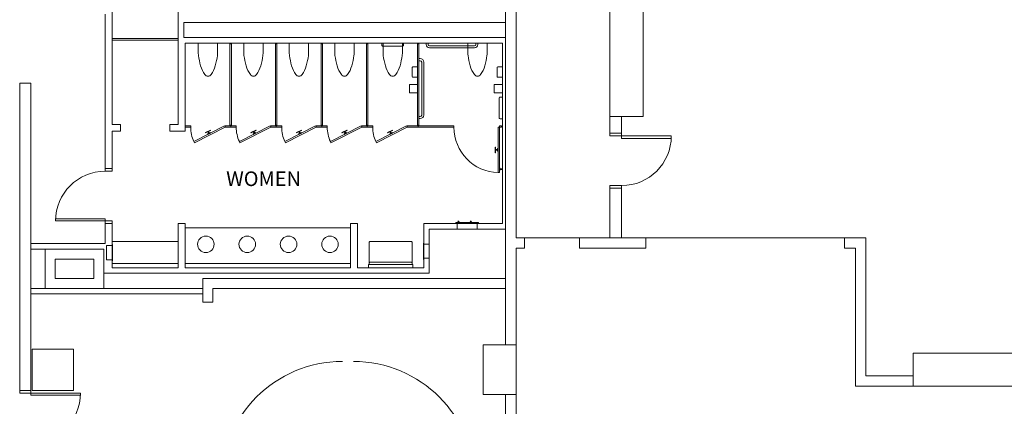
# Model space of a CAD drawing. Units: feet. Extents: x 28 to 1081, y 35 to 737.
# Drawn here: x 904 to 964, y 563 to 587 of the extents above; entities that cross this region are included whole.
import ezdxf

# ---------------------------------------------------------------- set-up
doc = ezdxf.new("R2010")
doc.units = ezdxf.units.FT
doc.header["$LTSCALE"] = 40
doc.header["$MEASUREMENT"] = 0
doc.layers.add('BASEPLAN', color=7, linetype='Continuous', lineweight=15)
doc.layers.add('TEXT_Client', color=6, linetype='Continuous', lineweight=15, true_color=0xff00ff)
doc.styles.add('Times', font='Times')

msp = doc.modelspace()

# ---------------------------------------------------------------- linework, layer by layer
at = {"layer": 'BASEPLAN', "color": 7, "linetype": 'Continuous', "lineweight": 15, "transparency": 33554687}
for p, q in [((933.452, 594.292), (933.452, 573.209)), ((934.087, 573.526), (934.087, 594.292)), ((939.806, 580.845), (939.754, 580.845)), ((940.462, 580.845), (939.754, 580.845)), ((939.754, 580.845), (939.754, 579.845)), ((939.857, 580.845), (939.805, 580.845)), ((940.41, 580.845), (940.358, 580.845)), ((940.462, 580.845), (940.41, 580.845)), ((940.462, 579.845), (940.462, 580.845)), ((939.754, 579.845), (939.806, 579.845)), ((939.754, 579.845), (940.462, 579.845)), ((939.754, 579.678), (939.754, 579.845)), ((939.754, 579.845), (940.462, 579.845)), ((940.462, 579.678), (939.754, 579.678)), ((939.805, 579.845), (939.857, 579.845)), ((940.358, 579.845), (940.41, 579.845)), ((940.41, 579.845), (940.462, 579.845)), ((940.462, 579.845), (940.462, 579.678)), ((940.462, 579.678), (940.462, 579.532)), ((943.462, 579.678), (940.462, 579.678)), ((940.462, 579.532), (943.462, 579.532)), ((943.462, 579.532), (943.462, 579.678)), ((939.754, 576.678), (939.754, 576.512)), ((940.462, 576.678), (939.754, 576.678)), ((940.462, 576.512), (940.462, 576.678)), ((939.754, 576.512), (939.754, 573.526)), ((939.806, 576.512), (939.754, 576.512)), ((940.462, 576.512), (939.754, 576.512)), ((939.754, 576.512), (940.462, 576.512)), ((939.857, 576.512), (939.805, 576.512)), ((940.41, 576.512), (940.358, 576.512)), ((940.462, 576.512), (940.41, 576.512)), ((940.462, 573.526), (940.462, 576.512)), ((933.452, 573.209), (933.452, 570.459)), ((934.588, 573.526), (934.087, 573.526)), ((934.588, 572.891), (934.588, 573.526)), ((937.921, 573.526), (937.921, 572.891)), ((940.108, 573.526), (937.921, 573.526)), ((939.754, 573.526), (939.806, 573.526)), ((939.754, 573.526), (940.462, 573.526)), ((939.805, 573.526), (939.857, 573.526)), ((941.92, 573.526), (940.108, 573.526)), ((940.358, 573.526), (940.41, 573.526)), ((940.41, 573.526), (940.462, 573.526)), ((941.92, 572.891), (941.92, 573.526)), ((955.222, 573.526), (953.92, 573.526)), ((953.92, 573.526), (953.92, 572.891)), ((955.222, 565.177), (955.222, 573.526)), ((905.629, 572.834), (905.629, 570.459)), ((909.17, 572.834), (905.629, 572.834)), ((909.17, 570.459), (909.17, 572.834)), ((934.087, 572.891), (934.588, 572.891)), ((934.087, 570.459), (934.087, 572.891)), ((937.921, 572.891), (940.108, 572.891)), ((940.108, 572.891), (941.92, 572.891)), ((953.92, 572.891), (954.587, 572.891)), ((954.587, 572.891), (954.587, 564.542)), ((906.233, 571.063), (906.233, 572.23)), ((906.233, 572.23), (908.566, 572.23)), ((908.566, 572.23), (908.566, 571.063)), ((908.566, 571.063), (906.233, 571.063)), ((915.15, 571.063), (915.15, 569.625)), ((933.452, 571.063), (915.15, 571.063)), ((905.629, 570.459), (909.17, 570.459)), ((915.754, 569.625), (915.754, 570.459)), ((915.754, 570.459), (933.452, 570.459)), ((933.452, 570.459), (933.452, 567.042)), ((934.087, 567.042), (934.087, 570.459)), ((915.15, 569.625), (915.754, 569.625)), ((933.452, 567.042), (934.087, 567.042)), ((958.087, 565.177), (955.222, 565.177)), ((958.087, 564.542), (958.087, 565.177)), ((954.587, 564.542), (958.087, 564.542)), ((934.087, 564.042), (933.452, 564.042)), ((933.452, 564.042), (933.452, 540.542)), ((934.087, 540.542), (934.087, 564.042))]:
    msp.add_line(p, q, dxfattribs=at)
at = {"layer": 'BASEPLAN', "color": 7, "transparency": 33554687}
for p, q in [((939.754, 588.845), (939.754, 580.845)), ((939.754, 588.845), (939.754, 580.845)), ((941.754, 580.845), (941.754, 588.845)), ((941.754, 580.845), (941.754, 588.845)), ((916.045, 585.292), (914.879, 585.292)), ((914.879, 585.292), (914.879, 584.649)), ((916.045, 584.649), (916.045, 585.292)), ((916.879, 585.251), (916.795, 585.251)), ((916.795, 585.251), (916.795, 580.334)), ((916.879, 580.334), (916.879, 585.251)), ((916.879, 585.251), (916.879, 585.251)), ((918.795, 585.292), (917.629, 585.292)), ((917.629, 585.292), (917.629, 584.649)), ((918.795, 584.649), (918.795, 585.292)), ((919.629, 585.251), (919.545, 585.251)), ((919.545, 585.251), (919.545, 580.334)), ((919.629, 580.334), (919.629, 585.251)), ((919.629, 585.251), (919.629, 585.251)), ((921.545, 585.292), (920.379, 585.292)), ((920.379, 585.292), (920.379, 584.649)), ((921.545, 584.649), (921.545, 585.292)), ((922.379, 585.251), (922.295, 585.251)), ((922.295, 585.251), (922.295, 580.334)), ((922.379, 580.334), (922.379, 585.251)), ((922.379, 585.251), (922.379, 585.251)), ((924.295, 585.292), (923.129, 585.292)), ((923.129, 585.292), (923.129, 584.649)), ((924.295, 584.649), (924.295, 585.292)), ((925.129, 585.251), (925.045, 585.251)), ((925.045, 585.251), (925.045, 580.334)), ((925.129, 580.334), (925.129, 585.251)), ((925.129, 585.251), (925.129, 585.251)), ((925.972, 585.292), (927.285, 585.292)), ((925.972, 585.152), (925.972, 585.292)), ((927.243, 585.11), (926.014, 585.11)), ((926.045, 584.649), (926.045, 585.292)), ((926.045, 585.292), (927.212, 585.292)), ((927.212, 585.292), (927.212, 584.649)), ((927.285, 585.292), (927.285, 585.152)), ((928.129, 580.335), (928.129, 585.249)), ((928.129, 585.249), (928.212, 585.249)), ((928.212, 585.249), (928.212, 580.335)), ((928.775, 585.292), (928.65, 585.292)), ((928.65, 585.292), (928.65, 585.209)), ((928.775, 585.209), (928.775, 585.292)), ((931.566, 585.126), (928.858, 585.126)), ((928.858, 585.001), (931.566, 585.001)), ((931.171, 584.649), (931.171, 585.292)), ((931.171, 585.292), (932.337, 585.292)), ((931.775, 585.292), (931.65, 585.292)), ((931.65, 585.292), (931.65, 585.209)), ((931.775, 585.209), (931.775, 585.292)), ((932.337, 585.292), (932.337, 584.649)), ((928.295, 584.355), (928.212, 584.355)), ((928.212, 584.355), (928.212, 584.23)), ((927.811, 583.813), (927.811, 583.272)), ((928.129, 583.855), (927.853, 583.855)), ((928.129, 583.23), (928.129, 583.855)), ((928.212, 584.23), (928.295, 584.23)), ((928.379, 584.147), (928.379, 580.938)), ((928.504, 580.938), (928.504, 584.147)), ((932.936, 583.813), (932.936, 583.272)), ((933.254, 583.855), (932.978, 583.855)), ((933.254, 583.23), (933.254, 583.855)), ((927.853, 583.23), (928.129, 583.23)), ((932.978, 583.23), (933.254, 583.23)), ((904.087, 582.875), (904.754, 582.875)), ((928.128, 582.795), (927.634, 582.795)), ((927.634, 582.795), (927.634, 582.29)), ((928.128, 582.29), (928.128, 582.795)), ((933.253, 582.795), (932.759, 582.795)), ((932.759, 582.795), (932.759, 582.29)), ((933.253, 582.29), (933.253, 582.795)), ((927.634, 582.29), (928.128, 582.29)), ((932.759, 582.29), (933.253, 582.29)), ((933.071, 581.99), (933.071, 580.761)), ((933.254, 582.032), (933.113, 582.032)), ((933.254, 580.719), (933.254, 582.032)), ((928.295, 580.855), (928.212, 580.855)), ((928.212, 580.855), (928.212, 580.73)), ((928.212, 580.73), (928.295, 580.73)), ((940.462, 580.845), (939.754, 580.845)), ((939.754, 580.845), (939.754, 579.845)), ((939.754, 580.845), (941.754, 580.845)), ((939.754, 580.845), (941.754, 580.845)), ((940.462, 579.845), (940.462, 580.845)), ((914.087, 580.209), (914.087, 580.292)), ((914.42, 580.292), (914.087, 580.292)), ((914.087, 580.209), (914.42, 580.209)), ((914.42, 580.209), (914.42, 580.292)), ((916.466, 580.283), (914.611, 579.338)), ((914.649, 579.264), (916.504, 580.209)), ((916.504, 580.209), (916.466, 580.283)), ((916.837, 580.292), (916.504, 580.292)), ((916.504, 580.292), (916.504, 580.209)), ((916.504, 580.209), (916.837, 580.209)), ((916.795, 580.334), (916.879, 580.334)), ((916.837, 580.209), (916.837, 580.292)), ((917.17, 580.292), (916.837, 580.292)), ((916.837, 580.209), (916.837, 580.209)), ((916.837, 580.209), (917.17, 580.209)), ((917.17, 580.209), (917.17, 580.292)), ((919.216, 580.283), (917.361, 579.338)), ((917.399, 579.264), (919.254, 580.209)), ((919.254, 580.209), (919.216, 580.283)), ((919.587, 580.292), (919.254, 580.292)), ((919.254, 580.292), (919.254, 580.209)), ((919.254, 580.209), (919.587, 580.209)), ((919.545, 580.334), (919.629, 580.334)), ((919.587, 580.209), (919.587, 580.292)), ((919.92, 580.292), (919.587, 580.292)), ((919.587, 580.209), (919.587, 580.209)), ((919.587, 580.209), (919.92, 580.209)), ((919.92, 580.209), (919.92, 580.292)), ((921.966, 580.283), (920.111, 579.338)), ((920.149, 579.264), (922.004, 580.209)), ((922.004, 580.209), (921.966, 580.283)), ((922.337, 580.292), (922.004, 580.292)), ((922.004, 580.292), (922.004, 580.209)), ((922.004, 580.209), (922.337, 580.209)), ((922.295, 580.334), (922.379, 580.334)), ((922.337, 580.209), (922.337, 580.292)), ((922.67, 580.292), (922.337, 580.292)), ((922.337, 580.209), (922.337, 580.209)), ((922.337, 580.209), (922.67, 580.209)), ((922.67, 580.209), (922.67, 580.292)), ((924.716, 580.283), (922.861, 579.338)), ((922.899, 579.264), (924.754, 580.209)), ((924.754, 580.209), (924.716, 580.283)), ((925.087, 580.292), (924.754, 580.292)), ((924.754, 580.292), (924.754, 580.209)), ((924.754, 580.209), (925.087, 580.209)), ((925.045, 580.334), (925.129, 580.334)), ((925.087, 580.209), (925.087, 580.292)), ((925.42, 580.292), (925.087, 580.292)), ((925.087, 580.209), (925.42, 580.209)), ((925.087, 580.209), (925.087, 580.209)), ((925.42, 580.209), (925.42, 580.292)), ((927.466, 580.283), (925.611, 579.338)), ((925.649, 579.264), (927.504, 580.209)), ((927.504, 580.209), (927.466, 580.283)), ((928.17, 580.292), (927.504, 580.292)), ((927.504, 580.292), (927.504, 580.209)), ((927.504, 580.209), (928.17, 580.209)), ((928.212, 580.335), (928.129, 580.335)), ((928.17, 580.209), (928.17, 580.292)), ((928.17, 580.292), (930.326, 580.292)), ((928.17, 580.209), (928.17, 580.209)), ((930.326, 580.209), (928.17, 580.209)), ((930.326, 580.292), (930.326, 580.209)), ((932.993, 577.459), (932.993, 580.209)), ((932.993, 580.209), (933.076, 580.209)), ((933.076, 580.209), (933.076, 580.292)), ((933.076, 580.292), (933.212, 580.292)), ((933.076, 580.209), (933.076, 577.459)), ((933.212, 580.209), (933.076, 580.209)), ((933.113, 580.719), (933.254, 580.719)), ((933.212, 580.292), (933.212, 580.209)), ((933.212, 580.209), (933.212, 580.209)), ((915.611, 580.035), (915.314, 579.884)), ((915.314, 579.884), (915.324, 579.865)), ((915.324, 579.865), (915.621, 580.016)), ((915.594, 579.886), (915.445, 579.81)), ((915.445, 579.81), (915.464, 579.773)), ((915.491, 579.95), (915.454, 579.931)), ((915.454, 579.931), (915.501, 579.838)), ((915.464, 579.773), (915.613, 579.849)), ((915.538, 579.857), (915.491, 579.95)), ((915.501, 579.838), (915.538, 579.857)), ((915.613, 579.849), (915.594, 579.886)), ((915.621, 580.016), (915.611, 580.035)), ((918.361, 580.035), (918.064, 579.884)), ((918.064, 579.884), (918.074, 579.865)), ((918.074, 579.865), (918.371, 580.016)), ((918.344, 579.886), (918.195, 579.81)), ((918.195, 579.81), (918.214, 579.773)), ((918.241, 579.95), (918.204, 579.931)), ((918.204, 579.931), (918.251, 579.838)), ((918.214, 579.773), (918.363, 579.849)), ((918.288, 579.857), (918.241, 579.95)), ((918.251, 579.838), (918.288, 579.857)), ((918.363, 579.849), (918.344, 579.886)), ((918.371, 580.016), (918.361, 580.035)), ((921.111, 580.035), (920.814, 579.884)), ((920.814, 579.884), (920.824, 579.865)), ((920.824, 579.865), (921.121, 580.016)), ((921.094, 579.886), (920.945, 579.81)), ((920.945, 579.81), (920.964, 579.773)), ((920.991, 579.95), (920.954, 579.931)), ((920.954, 579.931), (921.001, 579.838)), ((920.964, 579.773), (921.113, 579.849)), ((921.038, 579.857), (920.991, 579.95)), ((921.001, 579.838), (921.038, 579.857)), ((921.113, 579.849), (921.094, 579.886)), ((921.121, 580.016), (921.111, 580.035)), ((923.861, 580.035), (923.564, 579.884)), ((923.564, 579.884), (923.574, 579.865)), ((923.574, 579.865), (923.871, 580.016)), ((923.844, 579.886), (923.695, 579.81)), ((923.695, 579.81), (923.714, 579.773)), ((923.741, 579.95), (923.704, 579.931)), ((923.704, 579.931), (923.751, 579.838)), ((923.714, 579.773), (923.863, 579.849)), ((923.788, 579.857), (923.741, 579.95)), ((923.751, 579.838), (923.788, 579.857)), ((923.863, 579.849), (923.844, 579.886)), ((923.871, 580.016), (923.861, 580.035)), ((926.611, 580.035), (926.314, 579.884)), ((926.314, 579.884), (926.324, 579.865)), ((926.324, 579.865), (926.621, 580.016)), ((926.594, 579.886), (926.445, 579.81)), ((926.445, 579.81), (926.464, 579.773)), ((926.491, 579.95), (926.454, 579.931)), ((926.454, 579.931), (926.501, 579.838)), ((926.464, 579.773), (926.613, 579.849)), ((926.538, 579.857), (926.491, 579.95)), ((926.501, 579.838), (926.538, 579.857)), ((926.613, 579.849), (926.594, 579.886)), ((926.621, 580.016), (926.611, 580.035)), ((940.462, 579.845), (939.754, 579.845)), ((914.611, 579.338), (914.649, 579.264)), ((917.361, 579.338), (917.399, 579.264)), ((920.111, 579.338), (920.149, 579.264)), ((922.861, 579.338), (922.899, 579.264)), ((925.611, 579.338), (925.649, 579.264)), ((932.826, 579.001), (932.847, 579.001)), ((932.826, 578.667), (932.826, 579.001)), ((932.847, 579.001), (932.847, 578.667)), ((932.847, 578.667), (932.826, 578.667)), ((932.847, 578.813), (932.847, 578.855)), ((932.847, 578.855), (932.951, 578.855)), ((932.951, 578.813), (932.847, 578.813)), ((932.951, 578.751), (932.951, 578.917)), ((932.951, 578.917), (932.993, 578.917)), ((932.951, 578.855), (932.951, 578.813)), ((932.993, 578.751), (932.951, 578.751)), ((932.993, 578.917), (932.993, 578.751)), ((933.076, 577.589), (933.076, 577.746)), ((933.082, 577.751), (933.097, 577.751)), ((933.102, 577.746), (933.102, 577.589)), ((909.254, 577.709), (909.67, 577.709)), ((909.254, 577.542), (909.254, 577.709)), ((909.67, 577.542), (909.254, 577.542)), ((909.67, 577.709), (909.67, 577.542)), ((933.076, 577.459), (932.993, 577.459)), ((933.097, 577.584), (933.082, 577.584)), ((933.102, 577.695), (933.243, 577.688)), ((933.243, 577.647), (933.102, 577.64)), ((933.201, 577.69), (933.201, 577.644)), ((933.243, 577.688), (933.243, 577.647)), ((939.754, 576.512), (939.754, 573.526)), ((940.41, 576.512), (939.754, 576.512)), ((940.462, 573.526), (940.462, 576.512)), ((906.254, 574.542), (906.254, 574.667)), ((906.254, 574.667), (909.254, 574.667)), ((909.254, 574.542), (906.254, 574.542)), ((909.254, 574.667), (909.254, 574.542)), ((909.67, 574.542), (909.254, 574.542)), ((909.254, 574.542), (909.254, 574.376)), ((909.254, 574.376), (909.67, 574.376)), ((909.67, 574.376), (909.67, 574.542)), ((913.67, 571.709), (913.67, 574.376)), ((930.436, 574.376), (930.436, 574.449)), ((930.436, 574.449), (931.821, 574.449)), ((931.821, 574.376), (930.436, 574.376)), ((930.519, 574.376), (930.519, 574.048)), ((930.561, 574.466), (930.561, 574.449)), ((930.634, 574.527), (930.571, 574.527)), ((930.571, 574.527), (930.571, 574.516)), ((930.571, 574.516), (930.571, 574.516)), ((930.571, 574.516), (930.634, 574.516)), ((930.634, 574.476), (930.571, 574.476)), ((930.592, 574.476), (930.592, 574.506)), ((930.613, 574.476), (930.613, 574.506)), ((930.634, 574.516), (930.634, 574.527)), ((930.634, 574.516), (930.634, 574.516)), ((930.644, 574.449), (930.644, 574.466)), ((931.306, 574.466), (931.306, 574.449)), ((931.379, 574.527), (931.316, 574.527)), ((931.316, 574.527), (931.316, 574.516)), ((931.316, 574.516), (931.316, 574.516)), ((931.316, 574.516), (931.379, 574.516)), ((931.379, 574.476), (931.316, 574.476)), ((931.337, 574.476), (931.337, 574.506)), ((931.358, 574.476), (931.358, 574.506)), ((931.379, 574.516), (931.379, 574.527)), ((931.379, 574.516), (931.379, 574.516)), ((931.389, 574.449), (931.389, 574.466)), ((931.738, 574.048), (931.738, 574.376)), ((931.821, 574.449), (931.821, 574.376)), ((914.087, 571.959), (914.087, 574.126)), ((914.087, 574.126), (924.087, 574.126)), ((924.087, 574.126), (924.087, 571.959)), ((930.519, 574.048), (931.738, 574.048)), ((931.087, 574.042), (933.452, 574.042)), ((909.254, 573.167), (904.754, 573.167)), ((909.342, 572.196), (909.342, 573.055)), ((909.342, 573.055), (909.67, 573.055)), ((909.67, 571.959), (909.67, 573.292)), ((909.67, 573.292), (913.67, 573.292)), ((909.686, 573.105), (909.67, 573.121)), ((909.67, 573.121), (909.67, 572.131)), ((909.686, 572.147), (909.686, 573.105)), ((913.67, 573.292), (913.67, 571.959)), ((925.212, 572.001), (925.212, 573.251)), ((927.754, 573.292), (925.254, 573.292)), ((927.795, 572.001), (927.795, 573.251)), ((928.504, 573.204), (928.488, 573.188)), ((928.488, 573.188), (928.488, 572.23)), ((928.504, 572.214), (928.504, 573.204)), ((928.504, 573.139), (928.832, 573.139)), ((928.832, 573.139), (928.832, 572.279)), ((905.629, 572.834), (904.754, 572.834)), ((909.67, 572.196), (909.342, 572.196)), ((909.67, 572.131), (909.686, 572.147)), ((913.67, 571.959), (909.67, 571.959)), ((924.087, 571.959), (914.087, 571.959)), ((925.17, 571.709), (925.17, 571.897)), ((925.181, 571.907), (927.827, 571.907)), ((925.212, 571.907), (925.212, 572.001)), ((925.254, 572.042), (927.754, 572.042)), ((927.795, 572.001), (927.795, 571.907)), ((927.837, 571.897), (927.837, 571.709)), ((928.488, 572.23), (928.504, 572.214)), ((928.832, 572.279), (928.504, 572.279)), ((914.087, 571.709), (924.087, 571.709)), ((927.837, 571.709), (925.17, 571.709)), ((904.754, 570.459), (915.15, 570.459)), ((904.754, 570.126), (915.15, 570.126)), ((934.087, 567.042), (932.087, 567.042)), ((932.087, 567.042), (932.087, 564.042)), ((934.087, 564.042), (934.087, 567.042)), ((907.337, 566.792), (904.837, 566.792)), ((904.837, 566.792), (904.837, 564.292)), ((907.337, 564.292), (907.337, 566.792)), ((958.087, 566.542), (964.087, 566.542)), ((958.087, 564.542), (958.087, 566.542)), ((904.754, 564.292), (904.087, 564.292)), ((904.087, 564.292), (904.087, 564.125)), ((904.087, 564.125), (904.754, 564.125)), ((904.754, 564.125), (904.754, 564.292)), ((904.754, 564.125), (907.754, 564.125)), ((904.754, 564), (904.754, 564.125)), ((904.837, 564.292), (907.337, 564.292)), ((907.754, 564.125), (907.754, 564)), ((958.087, 564.542), (964.087, 564.542)), ((907.754, 564), (904.754, 564)), ((932.087, 564.042), (934.087, 564.042))]:
    msp.add_line(p, q, dxfattribs=at)
at = {"layer": 'BASEPLAN', "color": 7, "linetype": 'Continuous', "transparency": 33554687}
for p, q in [((913.67, 585.563), (909.67, 585.563)), ((909.67, 585.563), (909.67, 585.48)), ((913.67, 585.48), (913.67, 585.563)), ((909.67, 585.48), (913.67, 585.48))]:
    msp.add_line(p, q, dxfattribs=at)
at = {"layer": 'BASEPLAN', "color": 7, "lineweight": 15, "transparency": 33554687}
for q in [(904.754, 582.875), (904.087, 564.292), (904.087, 564.292)]:
    msp.add_line((904.754, 564.292), q, dxfattribs=at)
at = {"layer": 'BASEPLAN', "color": 7, "transparency": 33554687, "flags": 128}
msp.add_lwpolyline([(1035.364, 580.74), (1020.087, 565.459), (1020.087, 566.542), (1014.087, 566.542), (1014.087, 565.177), (992.087, 565.177), (992.087, 566.542), (986.087, 566.542), (986.087, 565.177), (964.087, 565.177), (964.087, 566.542), (958.087, 566.542), (958.087, 565.177), (955.222, 565.177), (955.222, 573.526), (934.087, 573.526), (934.087, 588.845), (941.92, 588.845), (941.92, 590.314)], dxfattribs=at)
at = {"layer": 'BASEPLAN', "color": 7, "transparency": 33554687}
for points in [[(909.67, 591.792, 0), (909.67, 580.376, 0)], [(913.67, 580.376, 0), (913.67, 591.792, 0)], [(909.254, 587.042, 0), (909.254, 577.709, 0)], [(914.004, 586.542, 0), (933.42, 586.542, 0)], [(914.004, 586.542, 0), (914.004, 585.626, 0)], [(914.004, 585.626, 0), (933.452, 585.626, 0)], [(914.087, 585.292, 0), (933.254, 585.292, 0)], [(914.087, 585.292, 0), (914.087, 579.959, 0)], [(933.254, 574.376, 0), (933.254, 585.292, 0)], [(910.17, 580.376, 0), (909.67, 580.376, 0)], [(910.17, 579.959, 0), (910.17, 580.376, 0)], [(913.17, 580.376, 0), (913.17, 579.959, 0)], [(913.67, 580.376, 0), (913.17, 580.376, 0)], [(909.67, 579.959, 0), (909.67, 577.709, 0)], [(910.17, 579.959, 0), (909.67, 579.959, 0)], [(914.087, 579.959, 0), (913.17, 579.959, 0)], [(909.254, 574.376, 0), (909.254, 573.167, 0)], [(909.67, 574.376, 0), (909.67, 571.709, 0)], [(913.67, 574.376, 0), (914.087, 574.376, 0)], [(914.087, 571.709, 0), (914.087, 574.376, 0)], [(924.087, 574.376, 0), (924.087, 571.709, 0)], [(924.087, 574.376, 0), (924.504, 574.376, 0)], [(924.504, 571.709, 0), (924.504, 574.376, 0)], [(928.504, 574.376, 0), (933.254, 574.376, 0)], [(928.504, 571.709, 0), (928.504, 574.376, 0)], [(928.837, 574.042, 0), (932.587, 574.042, 0)], [(928.837, 571.376, 0), (928.837, 574.042, 0)], [(909.17, 571.376, 0), (928.837, 571.376, 0)], [(909.67, 571.709, 0), (913.67, 571.709, 0)], [(914.087, 571.709, 0), (914.837, 571.709, 0)], [(924.504, 571.709, 0), (928.504, 571.709, 0)]]:
    msp.add_polyline3d(points, dxfattribs=at)
at = {"layer": 'BASEPLAN', "color": 7, "lineweight": 15, "transparency": 33554687}
msp.add_polyline3d([(904.087, 582.875, 0), (904.087, 564.292, 0)], dxfattribs=at)
at = {"layer": 'BASEPLAN', "color": 7, "transparency": 33554687}
for centre in [(915.337, 573.125), (917.837, 573.125), (920.337, 573.125), (922.837, 573.125)]:
    msp.add_circle(centre, 0.5, dxfattribs=at)
for centre, radius, start, end in [((926.014, 585.152), 0.0417, 180, 270), ((927.243, 585.152), 0.0417, 270, 0), ((928.858, 585.209), 0.208, 180, 270), ((928.858, 585.209), 0.0833, 180, 270), ((931.566, 585.209), 0.208, 270, 0), ((931.566, 585.209), 0.208, 270, 0), ((931.566, 585.209), 0.0833, 270, 0), ((922.094, 585.425), 7.257, 186.14265, 186.92615), ((918.79, 585.024), 3.928, 186.92615, 196.34482), ((912.134, 585.024), 3.928, 343.65518, 353.07385), ((908.83, 585.425), 7.257, 353.07385, 353.85735), ((924.844, 585.425), 7.257, 186.14265, 186.92615), ((921.54, 585.024), 3.928, 186.92615, 196.34482), ((914.884, 585.024), 3.928, 343.65518, 353.07385), ((911.58, 585.425), 7.257, 353.07385, 353.85735), ((927.594, 585.425), 7.257, 186.14265, 186.92615), ((924.29, 585.024), 3.928, 186.92615, 196.34482), ((917.634, 585.024), 3.928, 343.65518, 353.07385), ((914.33, 585.425), 7.257, 353.07385, 353.85735), ((930.344, 585.425), 7.257, 186.14265, 186.92615), ((927.04, 585.024), 3.928, 186.92615, 196.34482), ((920.384, 585.024), 3.928, 343.65518, 353.07385), ((917.08, 585.425), 7.257, 353.07385, 353.85735), ((933.261, 585.425), 7.257, 186.14265, 186.92615), ((929.956, 585.024), 3.928, 186.92615, 196.34482), ((923.301, 585.024), 3.928, 343.65518, 353.07385), ((919.997, 585.425), 7.257, 353.07385, 353.85735), ((928.295, 584.147), 0.208, 0, 90), ((928.295, 584.147), 0.208, 0, 90), ((938.386, 585.425), 7.257, 186.14265, 186.92615), ((935.082, 585.024), 3.928, 186.92615, 196.34482), ((928.426, 585.024), 3.928, 343.65518, 353.07385), ((925.122, 585.425), 7.257, 353.07385, 353.85735), ((916.728, 584.419), 1.78, 196.34482, 215.2991), ((914.196, 584.419), 1.78, 324.7009, 343.65518), ((919.478, 584.419), 1.78, 196.34482, 215.2991), ((916.946, 584.419), 1.78, 324.7009, 343.65518), ((922.228, 584.419), 1.78, 196.34482, 215.2991), ((919.696, 584.419), 1.78, 324.7009, 343.65518), ((924.978, 584.419), 1.78, 196.34482, 215.2991), ((922.446, 584.419), 1.78, 324.7009, 343.65518), ((927.895, 584.419), 1.78, 196.34482, 215.2991), ((925.362, 584.419), 1.78, 324.7009, 343.65518), ((927.853, 583.813), 0.0417, 90, 180), ((928.295, 584.147), 0.0833, 0, 90), ((933.02, 584.419), 1.78, 196.34482, 215.2991), ((930.488, 584.419), 1.78, 324.7009, 343.65518), ((932.978, 583.813), 0.0417, 90, 180), ((915.462, 583.523), 0.229, 215.2991, 270), ((915.462, 583.523), 0.229, 270, 324.7009), ((918.212, 583.523), 0.229, 215.2991, 270), ((918.212, 583.523), 0.229, 270, 324.7009), ((920.962, 583.523), 0.229, 215.2991, 270), ((920.962, 583.523), 0.229, 270, 324.7009), ((923.712, 583.523), 0.229, 215.2991, 270), ((923.712, 583.523), 0.229, 270, 324.7009), ((926.629, 583.523), 0.229, 215.2991, 270), ((926.629, 583.523), 0.229, 270, 324.7009), ((927.853, 583.272), 0.0417, 180, 270), ((931.754, 583.523), 0.229, 215.2991, 270), ((931.754, 583.523), 0.229, 270, 324.7009), ((932.978, 583.272), 0.0417, 180, 270), ((933.113, 581.99), 0.0417, 90, 180), ((928.295, 580.938), 0.0833, 270, 0), ((928.295, 580.938), 0.208, 270, 0), ((933.113, 580.761), 0.0417, 180, 270), ((916.504, 580.209), 2.083, 180, 204.70756), ((919.254, 580.209), 2.083, 180, 204.70756), ((922.004, 580.209), 2.083, 180, 204.70756), ((924.754, 580.209), 2.083, 180, 204.70756), ((927.504, 580.209), 2.083, 180, 204.70756), ((933.079, 580.21), 2.752, 180.0196, 268.21759), ((933.082, 577.746), 0.00521, 90, 180), ((933.097, 577.746), 0.00521, 0, 90), ((909.254, 574.542), 3, 90, 180), ((933.082, 577.589), 0.00521, 180, 270), ((933.097, 577.589), 0.00521, 270, 0), ((930.571, 574.466), 0.0104, 90, 180), ((930.582, 574.506), 0.0104, 0, 90), ((930.624, 574.506), 0.0104, 90, 180), ((930.634, 574.466), 0.0104, 0, 90), ((931.316, 574.466), 0.0104, 90, 180), ((931.327, 574.506), 0.0104, 0, 90), ((931.368, 574.506), 0.0104, 90, 180), ((931.379, 574.466), 0.0104, 0, 90), ((925.254, 573.251), 0.0417, 90, 180), ((927.754, 573.251), 0.0417, 0, 90), ((925.181, 571.897), 0.0104, 90, 180), ((925.254, 572.001), 0.0417, 90, 180), ((927.754, 572.001), 0.0417, 0, 90), ((927.827, 571.897), 0.0104, 0, 90), ((904.754, 564.125), 3, 270, 0)]:
    msp.add_arc(centre, radius, start, end, dxfattribs=at)
at = {"layer": 'BASEPLAN', "color": 7, "linetype": 'Continuous', "lineweight": 15, "transparency": 33554687}
msp.add_arc((940.462, 579.678), 3, 270, 0, dxfattribs=at)
at = {"layer": 'BASEPLAN', "color": 7, "linetype": 'Continuous', "transparency": 33554687}
for centre, start, end in [((923.587, 558.709), 90, 180), ((924.254, 558.709), 0, 90)]:
    msp.add_arc(centre, 7.333, start, end, dxfattribs=at)

# ---------------------------------------------------------------- texts
at = {"layer": 'TEXT_Client', "color": 7, "transparency": 33554687, "insert": (918.826, 576.976), "char_height": 0.8849, "attachment_point": 5, "line_spacing_factor": 0.898351, "style": 'Times'}
msp.add_mtext('WOMEN', dxfattribs=at)

doc.saveas('drawing.dxf')
